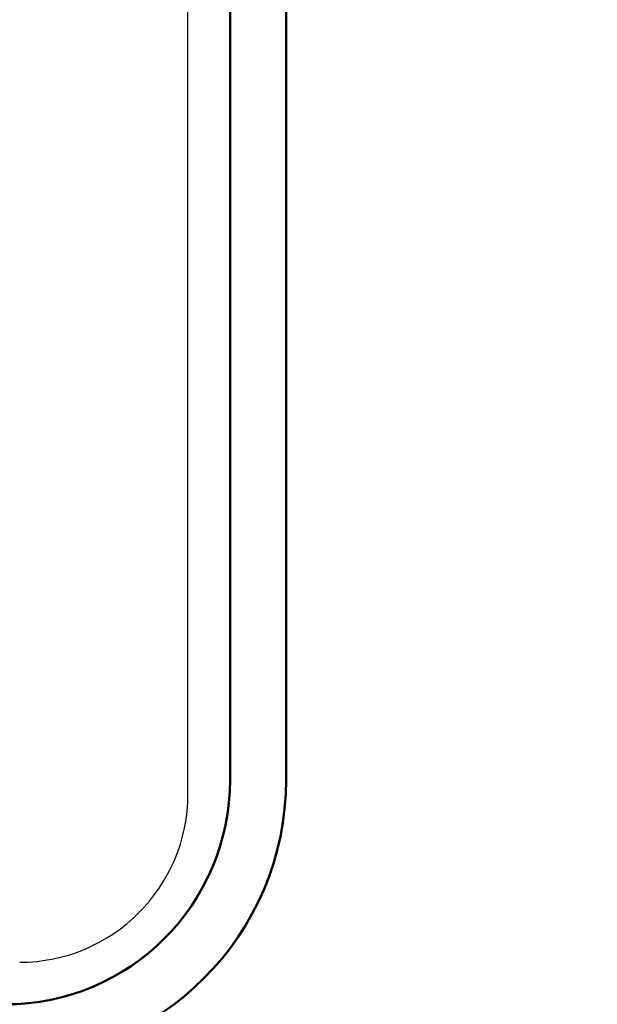
# Model space of a CAD drawing. Units: millimetres. Extents: x 0 to 1470, y -2 to 1040.
# Drawn here: x 448 to 459, y 613 to 631 of the extents above; entities that cross this region are included whole.
import ezdxf

# ---------------------------------------------------------------- set-up
doc = ezdxf.new("R2010")
doc.units = ezdxf.units.MM
doc.header["$LTSCALE"] = 0.636614
doc.layers.add('NoLayerName_001', color=7, linetype='Continuous')
doc.styles.get("Standard").update_dxf_attribs({"font": 'txt', "bigfont": 'extfont2'})
doc.dimstyles.get("Standard").update_dxf_attribs({"dimtxt": 2.5, "dimasz": 2.5, "dimexe": 1.25, "dimexo": 0.625, "dimtad": 1, "dimzin": 0, "dimdsep": 46, "dimtxsty": 'Standard', "dimcen": 2.5, "dimadec": 0, "dimazin": 0, "dimtfac": 0.75, "dimtmove": 0, "dimatfit": 3, "dimfxl": 1, "dimarcsym": 0})

# ---------------------------------------------------------------- blocks, each defined once
blk = doc.blocks.new('_OPEN30')
at = {"color": 0, "linetype": 'ByBlock', "lineweight": -2}
for p, q in [((-1, 0.267949), (0, 0)), ((0, 0), (-1, -0.267949)), ((0, 0), (-1, 0))]:
    blk.add_line(p, q, dxfattribs=at)
blk = doc.blocks.new('*D64')
at = {"layer": 'Defpoints', "color": 0}
for p in [(435.026, 892.689), (755.731, 892.689), (455.526, 489.689)]:
    blk.add_point(p, dxfattribs=at)
at = {"layer": 'NoLayerName_001', "color": 0, "linetype": 'Continuous', "lineweight": 25}
for p, q in [((435.026, 892.689), (765.356, 892.689)), ((755.731, 494.939), (755.731, 887.439)), ((455.526, 489.689), (765.356, 489.689))]:
    blk.add_line(p, q, dxfattribs=at)
at = {"layer": 'NoLayerName_001', "color": 0, "lineweight": 25, "xscale": 5.25, "yscale": 5.25, "zscale": 5.25}
for p, rotation in [((755.731, 892.689), 90), ((755.731, 489.689), 270)]:
    blk.add_blockref('_OPEN30', p, dxfattribs=dict(at, rotation=rotation))
at = {"layer": 'NoLayerName_001', "color": 0, "lineweight": 25, "insert": (746.755, 691.189), "char_height": 10.5, "attachment_point": 5, "rotation": 90}
blk.add_mtext('(403)', dxfattribs=at)

msp = doc.modelspace()

# ---------------------------------------------------------------- linework, layer by layer
at = {"layer": 'NoLayerName_001', "color": 7, "linetype": 'Continuous', "lineweight": 25}
msp.add_line((451.276, 616.939), (451.276, 637.439), dxfattribs=at)
at = {"layer": 'NoLayerName_001', "color": 7, "linetype": 'Continuous', "lineweight": 50}
for p, q in [((452.026, 617.189), (452.026, 637.189)), ((453.026, 637.189), (453.026, 617.189))]:
    msp.add_line(p, q, dxfattribs=at)
at = {"layer": 'NoLayerName_001', "color": 8, "linetype": 'Continuous', "lineweight": 50}
msp.add_arc((435.026, 685.189), 79.493, 278.8293, 261.1707, dxfattribs=at)
at = {"layer": 'NoLayerName_001', "color": 7, "linetype": 'Continuous', "lineweight": 50}
for radius in [4, 5]:
    msp.add_arc((448.026, 617.189), radius, 270, 0, dxfattribs=at)
at = {"layer": 'NoLayerName_001', "color": 7, "linetype": 'Continuous', "lineweight": 25}
msp.add_arc((448.276, 616.939), 3, 270, 0, dxfattribs=at)

# ---------------------------------------------------------------- dimensions: what is measured, and where the dimension line sits
dim = msp.add_linear_dim(base=(755.731, 892.689), p1=(455.526, 489.689), p2=(435.026, 892.689), angle=90, dimstyle='Standard', override={"dimtxt": 10.5, "dimasz": 5.25, "dimexe": 9.625, "dimexo": 0, "dimgap": 3.5, "dimdec": 1, "dimzin": 8, "dimpost": '(<>)', "dimblk": 'OPEN30', "dimclrd": 0, "dimclre": 0, "dimclrt": 0, "dimtp": 0, "dimtm": 0, "dimlwd": 25, "dimlwe": 25}, dxfattribs=at)
dim.commit()
dim.dimension.update_dxf_attribs({"geometry": '*D64', "text_midpoint": (755.731, 691.189), "dimtype": 160})

doc.saveas('drawing.dxf')
